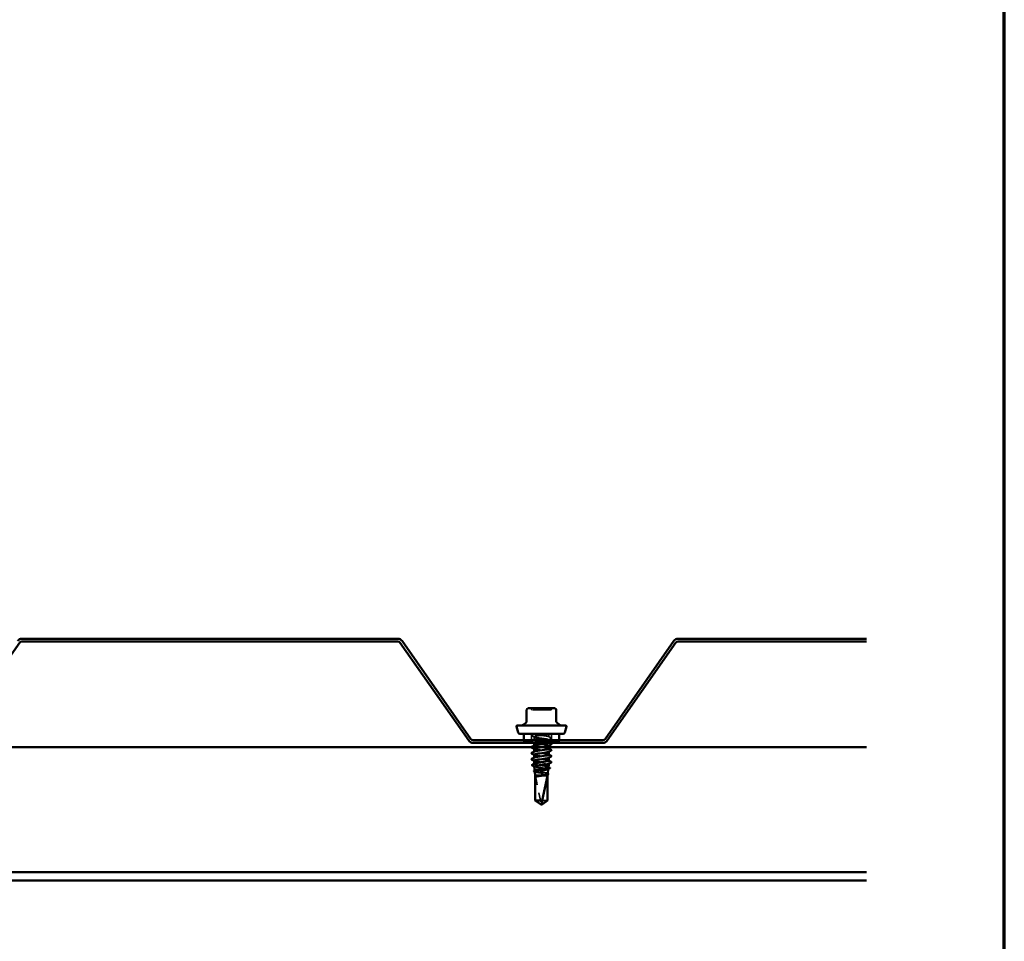
# Model space of a CAD drawing. Units: inches. Extents: x 1.5 to 83.5, y 1.5 to 53.5.
# Drawn here: x 71.7 to 83.5, y 12.6 to 23.6 of the extents above; entities that cross this region are included whole.
import ezdxf

# ---------------------------------------------------------------- set-up
doc = ezdxf.new("R2010")
doc.units = ezdxf.units.IN
doc.header["$LTSCALE"] = 5
doc.header["$MEASUREMENT"] = 0
doc.linetypes.add('DASHED', pattern=[0.2067, 0.1654, -0.0413])
doc.layers.get('0').update_dxf_attribs({"lineweight": 13})
for name, color, linetype, lineweight in [('Border (ANSI)', 7, 'Continuous', 70), ('Hidden (ANSI)', 7, 'DASHED', 35), ('Sketch Geometry (ANSI)', 7, 'Continuous', 25), ('Visible (ANSI)', 7, 'Continuous', 50)]:
    doc.layers.add(name, color=color, linetype=linetype, lineweight=lineweight)

# ---------------------------------------------------------------- blocks, each defined once
blk = doc.blocks.new('Borders ATAS A Border')
at = {"layer": 'Border (ANSI)'}
blk.add_line((16.7, 0.3), (16.7, 10.7), dxfattribs=at)

msp = doc.modelspace()

# ---------------------------------------------------------------- linework, layer by layer
at = {"layer": 'Hidden (ANSI)', "ltscale": 0.037994}
for p, q in [((77.82526, 15.04215), (77.82526, 14.94215)), ((78.06626, 15.04215), (78.06626, 14.94215))]:
    msp.add_line(p, q, dxfattribs=at)
at = {"layer": 'Hidden (ANSI)', "ltscale": 0.0001721}
msp.add_line((77.85826, 15.04215), (77.85826, 15.04143), dxfattribs=at)
at = {"layer": 'Hidden (ANSI)', "ltscale": 0.013777}
for p, q in [((77.85826, 15.00643), (77.85826, 14.97001)), ((78.03326, 15.04215), (78.03326, 15.00572)), ((78.03326, 14.97072), (78.03326, 14.93429))]:
    msp.add_line(p, q, dxfattribs=at)
at = {"layer": 'Hidden (ANSI)', "ltscale": 0.004738}
for p, q in [((77.73326, 14.96485), (77.73326, 14.95215)), ((78.15826, 14.96485), (78.15826, 14.95215))]:
    msp.add_line(p, q, dxfattribs=at)
at = {"layer": 'Hidden (ANSI)', "ltscale": 0.242243}
msp.add_line((78.14826, 14.94215), (77.74326, 14.94215), dxfattribs=at)
at = {"layer": 'Hidden (ANSI)', "ltscale": 0.000721288}
msp.add_line((77.85826, 14.93501), (77.85826, 14.93285), dxfattribs=at)
at = {"layer": 'Hidden (ANSI)', "ltscale": 0.000428117}
for p, q in [((77.85826, 14.89996), (77.85826, 14.89858)), ((78.03326, 14.89929), (78.03326, 14.8979)), ((77.85826, 14.82853), (77.85826, 14.82715)), ((78.03326, 14.82786), (78.03326, 14.82648)), ((77.85826, 14.75711), (77.85826, 14.75572)), ((78.03326, 14.75643), (78.03326, 14.75505)), ((78.03326, 14.68501), (78.03326, 14.68362))]:
    msp.add_line(p, q, dxfattribs=at)
at = {"layer": 'Hidden (ANSI)', "ltscale": 0.000592221}
msp.add_line((77.85826, 14.68291), (77.85826, 14.6811), dxfattribs=at)
at = {"layer": 'Hidden (ANSI)', "ltscale": 0.01483}
msp.add_line((77.90359, 14.66715), (77.94095, 14.66715), dxfattribs=at)
at = {"layer": 'Hidden (ANSI)', "ltscale": 0.000611747}
msp.add_line((77.86548, 14.60277), (77.86527, 14.60463), dxfattribs=at)
at = {"layer": 'Hidden (ANSI)', "ltscale": 0.112438}
msp.add_line((77.87244, 14.53715), (77.87244, 14.24172), dxfattribs=at)
at = {"layer": 'Hidden (ANSI)', "ltscale": 0.130934}
msp.add_line((77.87244, 14.53715), (77.94462, 14.20083), dxfattribs=at)
at = {"layer": 'Hidden (ANSI)', "ltscale": 0.015043}
msp.add_line((77.93126, 14.54215), (77.97042, 14.54215), dxfattribs=at)
at = {"layer": 'Hidden (ANSI)', "ltscale": 0.000378258}
msp.add_line((78.02054, 14.55352), (78.02068, 14.55477), dxfattribs=at)
at = {"layer": 'Hidden (ANSI)', "ltscale": 0.000337734}
msp.add_line((78.02778, 14.61817), (78.02791, 14.61931), dxfattribs=at)
at = {"layer": 'Hidden (ANSI)', "ltscale": 0.038185}
msp.add_line((77.95568, 14.24172), (78.01909, 14.24172), dxfattribs=at)
at = {"layer": 'Hidden (ANSI)', "ltscale": 0.007513}
for centre, start, end in [((77.80816, 15.33015), 26.3878, 90), ((77.84041, 15.34615), 206.3878, 270), ((78.05112, 15.34615), 270, 333.6122), ((78.08337, 15.33015), 90, 153.6122)]:
    msp.add_arc(centre, 0.018, start, end, dxfattribs=at)
at = {"layer": 'Hidden (ANSI)', "ltscale": 0.005884}
for centre, start, end in [((77.74326, 14.95215), 180, 270), ((78.14826, 14.95215), 270, 0)]:
    msp.add_arc(centre, 0.01, start, end, dxfattribs=at)
at = {"layer": 'Hidden (ANSI)', "ltscale": 0.003403}
msp.add_arc((77.94951, 14.20188), 0.005, 192.114615, 297.480434, dxfattribs=at)
at = {"layer": 'Hidden (ANSI)', "ltscale": 0.062978}
msp.add_open_spline([(77.94585, 15.32815), (77.93102, 15.32815), (77.91601, 15.32815), (77.88592, 15.32815), (77.8712, 15.32815), (77.85064, 15.32815), (77.84415, 15.32815), (77.84081, 15.32815), (77.84041, 15.32815), (77.84041, 15.32815)], degree=3, knots=[-0.835643919, -0.835643919, -0.835643919, -0.835643919, -0.722878502, -0.722878502, -0.584353665, -0.584353665, -0.458066758, -0.458066758, -0.417715635, -0.417715635, -0.417715635, -0.417715635], dxfattribs=at)
at = {"layer": 'Hidden (ANSI)', "ltscale": 0.062932}
msp.add_open_spline([(78.05109, 15.32815), (78.0511, 15.32815), (78.05018, 15.32815), (78.04409, 15.32815), (78.03523, 15.32815), (78.01148, 15.32815), (77.99707, 15.32815), (77.97009, 15.32815), (77.95789, 15.32815), (77.94585, 15.32815)], degree=3, knots=[0.418152932, 0.418152932, 0.418152932, 0.418152932, 0.479983257, 0.479983257, 0.61751594, 0.61751594, 0.744142609, 0.744142609, 0.835643919, 0.835643919, 0.835643919, 0.835643919], dxfattribs=at)
at = {"layer": 'Hidden (ANSI)', "ltscale": 0.016584}
for points in [[(77.82826, 15.02099), (77.82686, 15.02173), (77.82582, 15.02257), (77.82571, 15.02518), (77.8268, 15.02611), (77.82826, 15.02688)], [(77.82826, 14.94956), (77.82686, 14.9503), (77.82582, 14.95114), (77.82571, 14.95375), (77.8268, 14.95468), (77.82826, 14.95545)], [(78.06327, 14.99117), (78.06467, 14.99043), (78.06571, 14.98959), (78.06582, 14.98697), (78.06473, 14.98605), (78.06327, 14.98527)]]:
    msp.add_open_spline(points, degree=3, knots=[0, 0, 0, 0, 0.054259337, 0.054259337, 0.111032821, 0.111032821, 0.111032821, 0.111032821], dxfattribs=at)
at = {"layer": 'Hidden (ANSI)', "ltscale": 0.012301}
msp.add_open_spline([(77.82826, 15.02688), (77.83785, 15.03195), (77.84744, 15.03703), (77.85701, 15.04215)], degree=3, dxfattribs=at)
at = {"layer": 'Hidden (ANSI)', "ltscale": 0.013973}
for points in [[(77.86088, 15.00365), (77.85002, 15.00946), (77.83914, 15.01524), (77.82826, 15.02099)], [(78.03065, 15.0085), (78.04151, 15.00269), (78.05239, 14.99692), (78.06327, 14.99117)], [(77.82826, 14.95545), (77.83914, 14.9612), (77.85002, 14.96698), (77.86088, 14.97279)], [(77.86088, 14.93222), (77.85002, 14.93804), (77.83914, 14.94381), (77.82826, 14.94956)], [(78.06327, 14.98527), (78.05239, 14.97952), (78.04151, 14.97375), (78.03065, 14.96794)]]:
    msp.add_open_spline(points, degree=3, dxfattribs=at)
at = {"layer": 'Hidden (ANSI)', "ltscale": 0.322383}
msp.add_open_spline([(78.0322, 14.93285), (78.03455, 14.93536), (78.03086, 14.93788), (78.02098, 14.94039), (78.00389, 14.94473), (77.96919, 14.94908), (77.93595, 14.95343), (77.90272, 14.95777), (77.87273, 14.96212), (77.86248, 14.96646), (77.85222, 14.97081), (77.86225, 14.97515), (77.88705, 14.9795), (77.91185, 14.98385), (77.95008, 14.98819), (77.98074, 14.99254), (78.0114, 14.99688), (78.03283, 15.00123), (78.03326, 15.00557), (78.03369, 15.00992), (78.01309, 15.01427), (77.98278, 15.01861), (77.95247, 15.02296), (77.91409, 15.0273), (77.88873, 15.03165), (77.8683, 15.03515), (77.85675, 15.03865), (77.85844, 15.04215)], degree=3, knots=[-12.69318645, -12.69318645, -12.69318645, -12.69318645, -12.03002207, -12.03002207, -12.03002207, -10.88321421, -10.88321421, -10.88321421, -9.73640635, -9.73640635, -9.73640635, -8.58959848, -8.58959848, -8.58959848, -7.44279062, -7.44279062, -7.44279062, -6.29598276, -6.29598276, -6.29598276, -5.1491749, -5.1491749, -5.1491749, -4.00236703, -4.00236703, -4.00236703, -3.0787608, -3.0787608, -3.0787608, -3.0787608], dxfattribs=at)
at = {"layer": 'Hidden (ANSI)', "ltscale": 0.429551}
msp.add_open_spline([(78.03326, 15.04215), (78.03326, 15.0378), (78.01225, 15.03346), (77.98176, 15.02911), (77.95128, 15.02477), (77.91297, 15.02042), (77.88788, 15.01607), (77.8628, 15.01173), (77.8523, 15.00738), (77.86214, 15.00304), (77.87199, 14.99869), (77.90166, 14.99435), (77.93484, 14.99), (77.96803, 14.98565), (78.00294, 14.98131), (78.0204, 14.97696), (78.03786, 14.97262), (78.03692, 14.96827), (78.0181, 14.96393), (77.99928, 14.95958), (77.96359, 14.95523), (77.93064, 14.95089), (77.8977, 14.94654), (77.86928, 14.9422), (77.86099, 14.93785), (77.85271, 14.93351), (77.86501, 14.92916), (77.89113, 14.92481), (77.91726, 14.92047), (77.9558, 14.91612), (77.98559, 14.91178), (78.01537, 14.90743), (78.03478, 14.90309), (78.03316, 14.89874), (78.03288, 14.898), (78.03199, 14.89725), (78.03055, 14.89651)], degree=3, knots=[0, 0, 0, 0, 1.14680786, 1.14680786, 1.14680786, 2.29361573, 2.29361573, 2.29361573, 3.44042359, 3.44042359, 3.44042359, 4.58723145, 4.58723145, 4.58723145, 5.73403931, 5.73403931, 5.73403931, 6.88084718, 6.88084718, 6.88084718, 8.02765504, 8.02765504, 8.02765504, 9.1744629, 9.1744629, 9.1744629, 10.32127076, 10.32127076, 10.32127076, 11.46807863, 11.46807863, 11.46807863, 12.61488649, 12.61488649, 12.61488649, 12.81130962, 12.81130962, 12.81130962, 12.81130962], dxfattribs=at)
at = {"layer": 'Hidden (ANSI)', "ltscale": 0.002149}
msp.add_open_spline([(78.03586, 15.04215), (78.03412, 15.04122), (78.03239, 15.04029), (78.03065, 15.03936)], degree=3, dxfattribs=at)
at = {"layer": 'Hidden (ANSI)', "ltscale": 0.113472}
for points, knots in [([(78.03325, 14.86286), (78.03309, 14.86698), (78.01459, 14.87109), (77.98658, 14.8752), (77.957, 14.87955), (77.91841, 14.88389), (77.89201, 14.88824), (77.86562, 14.89259), (77.85285, 14.89693), (77.86072, 14.90128), (77.86077, 14.90131), (77.86082, 14.90133), (77.86088, 14.90136)], [-18.84955592, -18.84955592, -18.84955592, -18.84955592, -17.76406138, -17.76406138, -17.76406138, -16.61725352, -16.61725352, -16.61725352, -15.47044566, -15.47044566, -15.47044566, -15.46302427, -15.46302427, -15.46302427, -15.46302427]), ([(78.0329, 14.79143), (78.03296, 14.79328), (78.02973, 14.79513), (78.02306, 14.79698), (78.00738, 14.80133), (77.97356, 14.80567), (77.94018, 14.81002), (77.9068, 14.81436), (77.87567, 14.81871), (77.86388, 14.82305), (77.85766, 14.82535), (77.857, 14.82764), (77.86125, 14.82993)], [-25.13274123, -25.13274123, -25.13274123, -25.13274123, -24.64490856, -24.64490856, -24.64490856, -23.4981007, -23.4981007, -23.4981007, -22.35129283, -22.35129283, -22.35129283, -21.74620957, -21.74620957, -21.74620957, -21.74620957])]:
    msp.add_open_spline(points, degree=3, knots=knots, dxfattribs=at)
at = {"layer": 'Hidden (ANSI)', "ltscale": 0.003315}
msp.add_open_spline([(78.03065, 14.93708), (78.03329, 14.93566), (78.03592, 14.93426), (78.03856, 14.93285)], degree=3, dxfattribs=at)
at = {"layer": 'Hidden (ANSI)', "ltscale": 0.001029}
for points in [[(77.86088, 14.86079), (77.86001, 14.86126), (77.85914, 14.86172), (77.85826, 14.86219)], [(77.86088, 14.78936), (77.86001, 14.78983), (77.85914, 14.7903), (77.85826, 14.79076)], [(78.03065, 14.86565), (78.03152, 14.86518), (78.03239, 14.86471), (78.03326, 14.86425)], [(78.03065, 14.79422), (78.03152, 14.79375), (78.03239, 14.79329), (78.03326, 14.79282)], [(77.86088, 14.71794), (77.86001, 14.7184), (77.85914, 14.71887), (77.85826, 14.71933)], [(78.03065, 14.72279), (78.03152, 14.72232), (78.03239, 14.72186), (78.03326, 14.72139)]]:
    msp.add_open_spline(points, degree=3, dxfattribs=at)
at = {"layer": 'Hidden (ANSI)', "ltscale": 0.113477}
msp.add_open_spline([(77.85839, 14.79215), (77.85869, 14.78857), (77.87217, 14.78499), (77.89451, 14.78141), (77.92162, 14.77706), (77.96031, 14.77271), (77.98932, 14.76837), (78.01833, 14.76402), (78.03609, 14.75968), (78.03285, 14.75533), (78.03244, 14.75477), (78.03167, 14.75421), (78.03059, 14.75365)], degree=3, knots=[21.99114858, 21.99114858, 21.99114858, 21.99114858, 22.93615725, 22.93615725, 22.93615725, 24.08296511, 24.08296511, 24.08296511, 25.22977298, 25.22977298, 25.22977298, 25.37768023, 25.37768023, 25.37768023, 25.37768023], dxfattribs=at)
at = {"layer": 'Hidden (ANSI)', "ltscale": 0.113474}
msp.add_open_spline([(77.85854, 14.86358), (77.85843, 14.86226), (77.86004, 14.86094), (77.86349, 14.85963), (77.87488, 14.85528), (77.90572, 14.85094), (77.93907, 14.84659), (77.97242, 14.84225), (78.00647, 14.8379), (78.02253, 14.83355), (78.03296, 14.83073), (78.03543, 14.8279), (78.03034, 14.82508)], degree=3, knots=[15.70796327, 15.70796327, 15.70796327, 15.70796327, 16.05531008, 16.05531008, 16.05531008, 17.20211794, 17.20211794, 17.20211794, 18.3489258, 18.3489258, 18.3489258, 19.09449492, 19.09449492, 19.09449492, 19.09449492], dxfattribs=at)
at = {"layer": 'Hidden (ANSI)', "ltscale": 0.113475}
msp.add_open_spline([(78.03322, 14.72001), (78.03298, 14.72394), (78.01632, 14.72786), (77.99029, 14.73179), (77.96149, 14.73614), (77.92278, 14.74049), (77.89542, 14.74483), (77.86807, 14.74918), (77.85354, 14.75352), (77.85982, 14.75787), (77.86013, 14.75808), (77.86048, 14.75829), (77.86089, 14.7585)], degree=3, knots=[-31.41592654, -31.41592654, -31.41592654, -31.41592654, -30.37894787, -30.37894787, -30.37894787, -29.23214001, -29.23214001, -29.23214001, -28.08533215, -28.08533215, -28.08533215, -28.02939488, -28.02939488, -28.02939488, -28.02939488], dxfattribs=at)
at = {"layer": 'Hidden (ANSI)', "ltscale": 0.045315}
msp.add_open_spline([(77.90359, 14.66715), (77.8935, 14.66887), (77.8846, 14.67057), (77.87021, 14.67401), (77.86487, 14.67571), (77.85849, 14.67915), (77.85752, 14.68086), (77.85938, 14.6833), (77.86033, 14.68403), (77.86166, 14.68475)], degree=3, knots=[0, 0, 0, 0, 0.088761848, 0.088761848, 0.177523696, 0.177523696, 0.266285544, 0.266285544, 0.303775686, 0.303775686, 0.303775686, 0.303775686], dxfattribs=at)
at = {"layer": 'Hidden (ANSI)', "ltscale": 0.113473}
msp.add_open_spline([(77.85858, 14.72072), (77.85848, 14.71922), (77.86058, 14.71772), (77.86503, 14.71622), (77.87793, 14.71187), (77.90987, 14.70753), (77.9433, 14.70318), (77.97674, 14.69884), (78.00986, 14.69449), (78.02447, 14.69015), (78.03336, 14.6875), (78.03511, 14.68486), (78.03031, 14.68222)], degree=3, knots=[28.27433388, 28.27433388, 28.27433388, 28.27433388, 28.67019656, 28.67019656, 28.67019656, 29.81700443, 29.81700443, 29.81700443, 30.96381229, 30.96381229, 30.96381229, 31.66086554, 31.66086554, 31.66086554, 31.66086554], dxfattribs=at)
at = {"layer": 'Hidden (ANSI)', "ltscale": 0.108163}
msp.add_open_spline([(77.86001, 14.65158), (77.86003, 14.6514), (77.86009, 14.65122), (77.86093, 14.6497), (77.86385, 14.64836), (77.87374, 14.64567), (77.88059, 14.64433), (77.8973, 14.64164), (77.90699, 14.64031), (77.92794, 14.63761), (77.93898, 14.63628), (77.96095, 14.63358), (77.97165, 14.63225), (77.99131, 14.62955), (78.00007, 14.62822), (78.01446, 14.62552), (78.01996, 14.62419), (78.02698, 14.62149), (78.02843, 14.62016), (78.02745, 14.61821), (78.02673, 14.61761), (78.02561, 14.61701)], degree=3, knots=[0.337061372, 0.337061372, 0.337061372, 0.337061372, 0.348591449, 0.348591449, 0.434659693, 0.434659693, 0.520296066, 0.520296066, 0.605500556, 0.605500556, 0.690273152, 0.690273152, 0.774613843, 0.774613843, 0.858522619, 0.858522619, 0.94199947, 0.94199947, 1.025044387, 1.025044387, 1.061872154, 1.061872154, 1.061872154, 1.061872154], dxfattribs=at)
at = {"layer": 'Hidden (ANSI)', "ltscale": 0.068594}
msp.add_open_spline([(78.0304, 14.64155), (78.0305, 14.64247), (78.0299, 14.64338), (78.02632, 14.64592), (78.02188, 14.64753), (78.00918, 14.65078), (78.00104, 14.65239), (77.98208, 14.65564), (77.97143, 14.65724), (77.9507, 14.66025), (77.9409, 14.66162), (77.9216, 14.66439), (77.91224, 14.66577), (77.90359, 14.66715)], degree=3, knots=[1.639856603, 1.639856603, 1.639856603, 1.639856603, 1.688275416, 1.688275416, 1.774335105, 1.774335105, 1.860909977, 1.860909977, 1.948000039, 1.948000039, 2.022676401, 2.022676401, 2.097737831, 2.097737831, 2.097737831, 2.097737831], dxfattribs=at)
at = {"layer": 'Hidden (ANSI)', "ltscale": 0.000797443}
msp.add_open_spline([(77.86221, 14.64938), (77.86152, 14.64975), (77.86082, 14.65011), (77.86013, 14.65048)], degree=3, dxfattribs=at)
at = {"layer": 'Hidden (ANSI)', "ltscale": 0.10393}
msp.add_open_spline([(78.02171, 14.56399), (78.02181, 14.56483), (78.02137, 14.56566), (78.01856, 14.56814), (78.01475, 14.56975), (78.00366, 14.573), (77.99646, 14.57461), (77.97959, 14.57787), (77.97008, 14.57948), (77.94996, 14.58274), (77.93956, 14.58435), (77.91927, 14.5876), (77.90958, 14.58921), (77.89225, 14.59246), (77.88478, 14.59408), (77.87312, 14.59733), (77.86905, 14.59894), (77.86494, 14.60219), (77.86495, 14.6038), (77.86749, 14.60578), (77.86805, 14.60614), (77.86871, 14.6065)], degree=3, knots=[0.341442614, 0.341442614, 0.341442614, 0.341442614, 0.381373279, 0.381373279, 0.459192271, 0.459192271, 0.537526126, 0.537526126, 0.616374875, 0.616374875, 0.695738548, 0.695738548, 0.775617175, 0.775617175, 0.856010781, 0.856010781, 0.936919391, 0.936919391, 1.018343028, 1.018343028, 1.036386913, 1.036386913, 1.036386913, 1.036386913], dxfattribs=at)
at = {"layer": 'Hidden (ANSI)', "ltscale": 0.099573}
msp.add_open_spline([(77.86724, 14.58704), (77.86726, 14.58688), (77.8673, 14.58672), (77.86801, 14.58521), (77.87066, 14.58387), (77.87966, 14.58118), (77.8859, 14.57984), (77.90117, 14.57714), (77.91004, 14.57581), (77.9292, 14.57311), (77.9393, 14.57177), (77.95941, 14.56907), (77.96921, 14.56774), (77.9872, 14.56504), (77.99522, 14.5637), (78.00839, 14.561), (78.01342, 14.55967), (78.01983, 14.55697), (78.02116, 14.55563), (78.02023, 14.5536), (78.01944, 14.55293), (78.01818, 14.55226)], degree=3, knots=[1.664335015, 1.664335015, 1.664335015, 1.664335015, 1.673853051, 1.673853051, 1.753010194, 1.753010194, 1.831735331, 1.831735331, 1.910028457, 1.910028457, 1.987889569, 1.987889569, 2.065318664, 2.065318664, 2.142315739, 2.142315739, 2.218880793, 2.218880793, 2.295013823, 2.295013823, 2.33292077, 2.33292077, 2.33292077, 2.33292077], dxfattribs=at)
at = {"layer": 'Hidden (ANSI)', "ltscale": 0.000875331}
msp.add_open_spline([(77.86963, 14.58464), (77.86888, 14.58504), (77.86812, 14.58544), (77.86737, 14.58585)], degree=3, dxfattribs=at)
at = {"layer": 'Hidden (ANSI)', "ltscale": 0.001465}
msp.add_open_spline([(78.01832, 14.56791), (78.01953, 14.56726), (78.02073, 14.5666), (78.02193, 14.56595)], degree=3, dxfattribs=at)
at = {"layer": 'Hidden (ANSI)', "ltscale": 0.001324}
msp.add_open_spline([(78.02731, 14.6451), (78.0284, 14.6445), (78.0295, 14.64391), (78.0306, 14.64332)], degree=3, dxfattribs=at)
at = {"layer": 'Hidden (ANSI)', "ltscale": 0.03059}
msp.add_rational_spline([(77.87244, 14.24172), (77.91068, 14.21599), (77.93278, 14.20142), (77.93854, 14.19805), (77.93971, 14.19745)], [1, 1.94592589218, 4.18692091141, 5.70642755821, 6.1074037795], degree=2, knots=[0, 0, 0, 0.030400402, 0.083560663, 0.109110476, 0.109110476, 0.109110476], dxfattribs=at)
at = {"layer": 'Sketch Geometry (ANSI)', "color": 96, "lineweight": 50, "true_color": 0x008000}
for p, q in [((3.03606, 14.88285), (81.84704, 14.88285)), ((81.84704, 13.38285), (3.03606, 13.38285)), ((81.84704, 13.28285), (3.03606, 13.28285))]:
    msp.add_line(p, q, dxfattribs=at)
at = {"layer": 'Sketch Geometry (ANSI)'}
msp.add_line((3.03606, 13.38285), (81.84704, 13.38285), dxfattribs=at)
at = {"layer": 'Visible (ANSI)', "color": 8, "true_color": 0x808080}
for p, q in [((70.86066, 14.96014), (71.68485, 16.1372)), ((76.22204, 16.18285), (71.71106, 16.18285)), ((71.71106, 16.15085), (76.22204, 16.15085)), ((76.24825, 16.1372), (77.07244, 14.96014)), ((77.09865, 14.9785), (76.27446, 16.15556)), ((79.53363, 16.15556), (78.70945, 14.9785)), ((78.73566, 14.96014), (79.55985, 16.1372)), ((81.84704, 16.18285), (79.58606, 16.18285)), ((79.58606, 16.15085), (81.84704, 16.15085)), ((78.68323, 14.96485), (77.12487, 14.96485)), ((77.12487, 14.93285), (78.68323, 14.93285))]:
    msp.add_line(p, q, dxfattribs=at)
at = {"layer": 'Visible (ANSI)'}
for p, q in [((77.76842, 15.33015), (77.76842, 15.19053)), ((77.86609, 15.34815), (77.78642, 15.34815)), ((78.02544, 15.34815), (77.86609, 15.34815)), ((78.10511, 15.34815), (78.02544, 15.34815)), ((78.12311, 15.33015), (78.12311, 15.19053)), ((77.66556, 15.05697), (77.64611, 15.12956)), ((77.65576, 15.14215), (78.23576, 15.14215)), ((77.76199, 15.17674), (77.73471, 15.15385)), ((78.12954, 15.17674), (78.15682, 15.15385)), ((78.22597, 15.05697), (78.24542, 15.12956)), ((77.68487, 15.04215), (78.20666, 15.04215)), ((77.73326, 15.04215), (77.73326, 14.96485)), ((78.15826, 15.04215), (78.15826, 14.96485)), ((77.85826, 14.93285), (77.85826, 14.89996)), ((78.03326, 14.8979), (78.03326, 14.86286)), ((77.85826, 14.86358), (77.85826, 14.82853)), ((77.85826, 14.79215), (77.85826, 14.75711)), ((78.03326, 14.82648), (78.03326, 14.79143)), ((77.85826, 14.72072), (77.85826, 14.68291)), ((77.86527, 14.60463), (77.86001, 14.65158)), ((77.94095, 14.66715), (78.03326, 14.66715)), ((78.0304, 14.64155), (78.03326, 14.66715)), ((78.03326, 14.75505), (78.03326, 14.72001)), ((78.03326, 14.68362), (78.03326, 14.66715)), ((77.87226, 14.54215), (77.86724, 14.58704)), ((77.87226, 14.54215), (77.93126, 14.54215)), ((77.87226, 14.54215), (77.87226, 14.24172)), ((78.01909, 14.53715), (77.95568, 14.24172)), ((77.97042, 14.54215), (78.01926, 14.54215)), ((78.01909, 14.53715), (78.01909, 14.24172)), ((78.01926, 14.54215), (78.02054, 14.55352)), ((78.01926, 14.54215), (78.01926, 14.24172)), ((78.02171, 14.56399), (78.02778, 14.61817)), ((77.87226, 14.24172), (77.95568, 14.24172)), ((77.94576, 14.19215), (77.87226, 14.24172)), ((77.94576, 14.19215), (78.01926, 14.24172)), ((78.01909, 14.24172), (78.01926, 14.24172))]:
    msp.add_line(p, q, dxfattribs=at)
at = {"layer": 'Visible (ANSI)', "color": 8, "true_color": 0x808080}
for centre, radius, start, end in [((71.71106, 16.11885), 0.064, 90, 145), ((71.71106, 16.11885), 0.032, 90, 145), ((76.22204, 16.11885), 0.064, 35, 90), ((76.22204, 16.11885), 0.032, 35, 90), ((79.58606, 16.11885), 0.064, 90, 145), ((79.58606, 16.11885), 0.032, 90, 145), ((77.12487, 14.99685), 0.064, 215, 270), ((77.12487, 14.99685), 0.032, 215, 270), ((78.68323, 14.99685), 0.032, 270, 325), ((78.68323, 14.99685), 0.064, 270, 325)]:
    msp.add_arc(centre, radius, start, end, dxfattribs=at)
at = {"layer": 'Visible (ANSI)'}
for centre, radius, start, end in [((77.78642, 15.33015), 0.018, 90, 180), ((78.10511, 15.33015), 0.018, 0, 90), ((77.65576, 15.13215), 0.01, 90, 195), ((77.70257, 15.19215), 0.05, 270, 310), ((77.75042, 15.19053), 0.018, 310, 0), ((78.14111, 15.19053), 0.018, 180, 230), ((78.18896, 15.19215), 0.05, 230, 270), ((78.23576, 15.13215), 0.01, 345, 90), ((77.68487, 15.06215), 0.02, 195, 270), ((78.20666, 15.06215), 0.02, 270, 345)]:
    msp.add_arc(centre, radius, start, end, dxfattribs=at)
msp.add_ellipse((77.98254, 14.68822), major_axis=(0, -0.001), ratio=0.30901699, start_param=0.47934392, end_param=2.66224874, dxfattribs=at)
for points in [[(77.82826, 14.88402), (77.83914, 14.88978), (77.85002, 14.89555), (77.86088, 14.90136)], [(78.06327, 14.91385), (78.05239, 14.90809), (78.04151, 14.90232), (78.03065, 14.89651)], [(78.03856, 14.93285), (78.04679, 14.92846), (78.05503, 14.92409), (78.06327, 14.91974)], [(77.85826, 14.86219), (77.84828, 14.86753), (77.83827, 14.87284), (77.82826, 14.87813)], [(77.82826, 14.81259), (77.83914, 14.81835), (77.85002, 14.82412), (77.86088, 14.82993)], [(77.85826, 14.79076), (77.84828, 14.7961), (77.83827, 14.80141), (77.82826, 14.8067)], [(78.06327, 14.84242), (78.05239, 14.83666), (78.04151, 14.83089), (78.03065, 14.82508)], [(78.06327, 14.77099), (78.05239, 14.76524), (78.04151, 14.75946), (78.03065, 14.75365)], [(78.03326, 14.86425), (78.04325, 14.85891), (78.05326, 14.8536), (78.06327, 14.84831)], [(78.03326, 14.79282), (78.04325, 14.78748), (78.05326, 14.78217), (78.06327, 14.77688)], [(77.82826, 14.74117), (77.83914, 14.74692), (77.85002, 14.75269), (77.86088, 14.7585)], [(77.85826, 14.71933), (77.84828, 14.72468), (77.83827, 14.72998), (77.82826, 14.73527)], [(77.83441, 14.67014), (77.84351, 14.67499), (77.8526, 14.67985), (77.86166, 14.68475)], [(77.86013, 14.65048), (77.85159, 14.65502), (77.84304, 14.65954), (77.83449, 14.66404)], [(77.9728, 14.67072), (77.96253, 14.66953), (77.95173, 14.66834), (77.94095, 14.66715)], [(78.06327, 14.69956), (78.05239, 14.69381), (78.04151, 14.68804), (78.03065, 14.68222)], [(78.03326, 14.72139), (78.04325, 14.71605), (78.05326, 14.71074), (78.06327, 14.70545)], [(77.85527, 14.59923), (77.85976, 14.60164), (77.86424, 14.60406), (77.86871, 14.6065)], [(77.86737, 14.58585), (77.86338, 14.58797), (77.85939, 14.59009), (77.8554, 14.59221)], [(78.02559, 14.55622), (78.02312, 14.5549), (78.02065, 14.55358), (78.01818, 14.55226)], [(78.02193, 14.56595), (78.02321, 14.56525), (78.02449, 14.56455), (78.02577, 14.56386)], [(78.04661, 14.62815), (78.0396, 14.62445), (78.0326, 14.62074), (78.02561, 14.61701)], [(78.0306, 14.64332), (78.03596, 14.64042), (78.04133, 14.63754), (78.0467, 14.63466)]]:
    msp.add_open_spline(points, degree=3, dxfattribs=at)
for points, knots in [([(78.03055, 14.89651), (78.02356, 14.89291), (78.00364, 14.8893), (77.97785, 14.8857), (77.94673, 14.88136), (77.90875, 14.87701), (77.88477, 14.87267), (77.86805, 14.86964), (77.85877, 14.86661), (77.85854, 14.86358)], [12.81130962, 12.81130962, 12.81130962, 12.81130962, 13.76169435, 13.76169435, 13.76169435, 14.90850221, 14.90850221, 14.90850221, 15.70796327, 15.70796327, 15.70796327, 15.70796327]), ([(77.86088, 14.90136), (77.86896, 14.90568), (77.89689, 14.91), (77.92954, 14.91431), (77.96241, 14.91866), (77.99829, 14.92301), (78.01746, 14.92735), (78.02555, 14.92918), (78.03048, 14.93102), (78.0322, 14.93285)], [-15.46302427, -15.46302427, -15.46302427, -15.46302427, -14.3236378, -14.3236378, -14.3236378, -13.17682993, -13.17682993, -13.17682993, -12.69318645, -12.69318645, -12.69318645, -12.69318645]), ([(78.06327, 14.91974), (78.06467, 14.919), (78.06571, 14.91816), (78.06582, 14.91554), (78.06473, 14.91462), (78.06327, 14.91385)], [0, 0, 0, 0, 0.054259337, 0.054259337, 0.111032821, 0.111032821, 0.111032821, 0.111032821]), ([(77.82826, 14.87813), (77.82686, 14.87887), (77.82582, 14.87971), (77.82571, 14.88232), (77.8268, 14.88325), (77.82826, 14.88402)], [0, 0, 0, 0, 0.054259337, 0.054259337, 0.111032821, 0.111032821, 0.111032821, 0.111032821]), ([(77.82826, 14.8067), (77.82686, 14.80744), (77.82582, 14.80828), (77.82571, 14.8109), (77.8268, 14.81182), (77.82826, 14.81259)], [0, 0, 0, 0, 0.054259337, 0.054259337, 0.111032821, 0.111032821, 0.111032821, 0.111032821]), ([(78.03034, 14.82508), (78.0276, 14.82356), (78.02267, 14.82204), (78.01562, 14.82052), (77.99548, 14.81617), (77.95911, 14.81183), (77.92648, 14.80748), (77.89386, 14.80313), (77.86674, 14.79879), (77.86004, 14.79444), (77.85886, 14.79368), (77.85832, 14.79291), (77.85839, 14.79215)], [19.09449492, 19.09449492, 19.09449492, 19.09449492, 19.49573366, 19.49573366, 19.49573366, 20.64254153, 20.64254153, 20.64254153, 21.78934939, 21.78934939, 21.78934939, 21.99114858, 21.99114858, 21.99114858, 21.99114858]), ([(77.86089, 14.7585), (77.86873, 14.76264), (77.89445, 14.76677), (77.92539, 14.77091), (77.95792, 14.77525), (77.99446, 14.7796), (78.01494, 14.78394), (78.02671, 14.78644), (78.03281, 14.78894), (78.0329, 14.79143)], [-28.02939488, -28.02939488, -28.02939488, -28.02939488, -26.93852428, -26.93852428, -26.93852428, -25.79171642, -25.79171642, -25.79171642, -25.13274123, -25.13274123, -25.13274123, -25.13274123]), ([(77.86125, 14.82993), (77.86505, 14.83199), (77.87278, 14.83404), (77.88397, 14.83609), (77.90765, 14.84044), (77.94554, 14.84478), (77.97681, 14.84913), (78.00808, 14.85347), (78.03105, 14.85782), (78.0331, 14.86217), (78.03321, 14.8624), (78.03326, 14.86263), (78.03325, 14.86286)], [-21.74620957, -21.74620957, -21.74620957, -21.74620957, -21.20448497, -21.20448497, -21.20448497, -20.05767711, -20.05767711, -20.05767711, -18.91086925, -18.91086925, -18.91086925, -18.84955592, -18.84955592, -18.84955592, -18.84955592]), ([(78.06327, 14.84831), (78.06467, 14.84757), (78.06571, 14.84673), (78.06582, 14.84412), (78.06473, 14.84319), (78.06327, 14.84242)], [0, 0, 0, 0, 0.054259337, 0.054259337, 0.111032821, 0.111032821, 0.111032821, 0.111032821]), ([(78.06327, 14.77688), (78.06467, 14.77614), (78.06571, 14.7753), (78.06582, 14.77269), (78.06473, 14.77176), (78.06327, 14.77099)], [0, 0, 0, 0, 0.054259337, 0.054259337, 0.111032821, 0.111032821, 0.111032821, 0.111032821]), ([(77.82826, 14.73527), (77.82686, 14.73601), (77.82582, 14.73685), (77.82571, 14.73947), (77.8268, 14.74039), (77.82826, 14.74117)], [0, 0, 0, 0, 0.054259337, 0.054259337, 0.111032821, 0.111032821, 0.111032821, 0.111032821]), ([(77.83449, 14.66404), (77.83302, 14.66482), (77.83195, 14.66568), (77.83178, 14.66836), (77.8329, 14.66934), (77.83441, 14.67014)], [0, 0, 0, 0, 0.054060212, 0.054060212, 0.110855915, 0.110855915, 0.110855915, 0.110855915]), ([(78.03059, 14.75365), (78.02328, 14.74986), (78.00146, 14.74608), (77.97387, 14.74229), (77.94219, 14.73795), (77.90462, 14.7336), (77.8818, 14.72926), (77.86685, 14.72641), (77.85876, 14.72357), (77.85858, 14.72072)], [25.37768023, 25.37768023, 25.37768023, 25.37768023, 26.37658084, 26.37658084, 26.37658084, 27.5233887, 27.5233887, 27.5233887, 28.27433388, 28.27433388, 28.27433388, 28.27433388]), ([(77.94095, 14.66715), (77.92954, 14.66581), (77.91838, 14.66447), (77.89793, 14.66178), (77.88882, 14.66044), (77.87388, 14.65775), (77.86817, 14.65642), (77.86141, 14.6539), (77.85988, 14.65275), (77.86001, 14.65158)], [0, 0, 0, 0, 0.087795608, 0.087795608, 0.175159394, 0.175159394, 0.262091345, 0.262091345, 0.337061372, 0.337061372, 0.337061372, 0.337061372]), ([(77.86166, 14.68475), (77.86349, 14.68574), (77.86604, 14.68673), (77.87487, 14.68944), (77.8824, 14.69114), (77.90046, 14.69458), (77.91081, 14.69629), (77.9302, 14.6993), (77.9388, 14.70058), (77.95605, 14.70315), (77.9646, 14.70443), (77.9728, 14.70572)], [0.303775686, 0.303775686, 0.303775686, 0.303775686, 0.355047392, 0.355047392, 0.443809241, 0.443809241, 0.532571089, 0.532571089, 0.59902856, 0.59902856, 0.66548603, 0.66548603, 0.66548603, 0.66548603]), ([(77.9728, 14.70572), (78.00462, 14.71007), (78.02907, 14.71441), (78.03274, 14.71876), (78.03309, 14.71917), (78.03325, 14.71959), (78.03322, 14.72001)], [-32.6725636, -32.6725636, -32.6725636, -32.6725636, -31.52575573, -31.52575573, -31.52575573, -31.41592654, -31.41592654, -31.41592654, -31.41592654]), ([(78.03031, 14.68222), (78.02721, 14.68052), (78.02138, 14.67881), (78.01299, 14.67711), (78.00249, 14.67498), (77.98839, 14.67285), (77.9728, 14.67072)], [31.66086554, 31.66086554, 31.66086554, 31.66086554, 32.11062015, 32.11062015, 32.11062015, 32.6725636, 32.6725636, 32.6725636, 32.6725636]), ([(78.06327, 14.70545), (78.06467, 14.70471), (78.06571, 14.70387), (78.06582, 14.70126), (78.06473, 14.70033), (78.06327, 14.69956)], [0, 0, 0, 0, 0.054259337, 0.054259337, 0.111032821, 0.111032821, 0.111032821, 0.111032821]), ([(77.8554, 14.59221), (77.85404, 14.59293), (77.85306, 14.59367), (77.85181, 14.59632), (77.85312, 14.59807), (77.85527, 14.59923)], [0, 0, 0, 0, 0.04207236, 0.04207236, 0.110413796, 0.110413796, 0.110413796, 0.110413796]), ([(78.02561, 14.61701), (78.02422, 14.61627), (78.0222, 14.61553), (78.01488, 14.61343), (78.00835, 14.6121), (77.99237, 14.6094), (77.9831, 14.60807), (77.96305, 14.60537), (77.95248, 14.60404), (77.93145, 14.60134), (77.92119, 14.6), (77.90236, 14.59731), (77.89396, 14.59597), (77.88016, 14.59328), (77.87488, 14.59194), (77.86855, 14.5894), (77.8671, 14.58823), (77.86724, 14.58704)], [1.061872154, 1.061872154, 1.061872154, 1.061872154, 1.107657359, 1.107657359, 1.189838378, 1.189838378, 1.271587436, 1.271587436, 1.352904526, 1.352904526, 1.433789638, 1.433789638, 1.514242768, 1.514242768, 1.594263908, 1.594263908, 1.664335015, 1.664335015, 1.664335015, 1.664335015]), ([(77.86871, 14.6065), (77.87103, 14.60776), (77.87457, 14.60902), (77.88518, 14.61191), (77.89286, 14.61352), (77.9108, 14.61678), (77.92088, 14.61838), (77.94214, 14.62164), (77.95311, 14.62324), (77.97445, 14.62649), (77.98462, 14.6281), (78.00277, 14.63135), (78.01056, 14.63296), (78.02268, 14.63621), (78.02687, 14.63782), (78.02983, 14.64015), (78.03032, 14.64085), (78.0304, 14.64155)], [1.036386913, 1.036386913, 1.036386913, 1.036386913, 1.100281715, 1.100281715, 1.182735471, 1.182735471, 1.265704315, 1.265704315, 1.349188265, 1.349188265, 1.433187336, 1.433187336, 1.517701542, 1.517701542, 1.602730898, 1.602730898, 1.639856603, 1.639856603, 1.639856603, 1.639856603]), ([(77.87677, 14.52882), (77.88012, 14.53055), (77.88525, 14.53226), (77.89707, 14.53535), (77.90313, 14.53671), (77.9165, 14.53943), (77.92374, 14.54079), (77.93126, 14.54215)], [0, 0, 0, 0, 0.075240333, 0.075240333, 0.134589121, 0.134589121, 0.19393791, 0.19393791, 0.19393791, 0.19393791]), ([(77.97042, 14.54215), (77.96133, 14.54088), (77.95169, 14.53962), (77.9324, 14.53708), (77.92295, 14.53582), (77.90562, 14.53329), (77.89789, 14.53205), (77.88505, 14.52954), (77.88005, 14.5283), (77.87677, 14.52705)], [0, 0, 0, 0, 0.074196796, 0.074196796, 0.148393591, 0.148393591, 0.221636975, 0.221636975, 0.294880358, 0.294880358, 0.294880358, 0.294880358]), ([(77.93126, 14.54215), (77.94077, 14.54378), (77.9506, 14.5454), (77.96984, 14.54866), (77.97906, 14.55027), (77.99561, 14.55353), (78.00277, 14.55514), (78.01403, 14.5584), (78.018, 14.56001), (78.02108, 14.56242), (78.02162, 14.56321), (78.02171, 14.56399)], [0, 0, 0, 0, 0.075245228, 0.075245228, 0.151005129, 0.151005129, 0.227279745, 0.227279745, 0.304069116, 0.304069116, 0.341442614, 0.341442614, 0.341442614, 0.341442614]), ([(78.01818, 14.55226), (78.01693, 14.55159), (78.01521, 14.55092), (78.00876, 14.54889), (78.00278, 14.54756), (77.98815, 14.54485), (77.97964, 14.54351), (77.97042, 14.54215)], [2.33292077, 2.33292077, 2.33292077, 2.33292077, 2.370714831, 2.370714831, 2.445983814, 2.445983814, 2.521148875, 2.521148875, 2.521148875, 2.521148875]), ([(78.02577, 14.56386), (78.0271, 14.56314), (78.02807, 14.5624), (78.0296, 14.55962), (78.02818, 14.5576), (78.02559, 14.55622)], [0, 0, 0, 0, 0.038129336, 0.038129336, 0.110060192, 0.110060192, 0.110060192, 0.110060192]), ([(78.0467, 14.63466), (78.04809, 14.63392), (78.0491, 14.63313), (78.04973, 14.63041), (78.04845, 14.62912), (78.04661, 14.62815)], [0, 0, 0, 0, 0.048043467, 0.048043467, 0.110686611, 0.110686611, 0.110686611, 0.110686611]), ([(77.87677, 14.52705), (77.87548, 14.52655), (77.87469, 14.52621), (77.87399, 14.52596), (77.87381, 14.52591), (77.87366, 14.52592), (77.87361, 14.52592), (77.87357, 14.52596), (77.87356, 14.52598), (77.87355, 14.52601), (77.87354, 14.52601), (77.87354, 14.52603), (77.87354, 14.52603), (77.87354, 14.52605), (77.87354, 14.52605), (77.87354, 14.52606), (77.87354, 14.52607), (77.87354, 14.52609), (77.87354, 14.52609), (77.87355, 14.52612), (77.87355, 14.52614), (77.87357, 14.5262), (77.87359, 14.52624), (77.87369, 14.52645), (77.87384, 14.52667), (77.87453, 14.52742), (77.87534, 14.52809), (77.87677, 14.52882)], [0, 0, 0, 0, 0.028781439, 0.028781439, 0.04309826, 0.04309826, 0.048202772, 0.048202772, 0.050350598, 0.050350598, 0.050927364, 0.050927364, 0.051275363, 0.051275363, 0.051563851, 0.051563851, 0.051878315, 0.051878315, 0.052386646, 0.052386646, 0.053521896, 0.053521896, 0.057125066, 0.057125066, 0.073735236, 0.073735236, 0.108127946, 0.108127946, 0.108127946, 0.108127946]), ([(78.01909, 14.24172), (78.01628, 14.23983), (78.01127, 14.23646), (78.00613, 14.233), (78.00073, 14.22937), (77.99622, 14.22635), (77.9906, 14.22258), (77.98659, 14.21989), (77.9824, 14.21709), (77.9796, 14.21522), (77.9766, 14.21322), (77.97453, 14.21184), (77.97227, 14.21034), (77.97068, 14.20929), (77.96856, 14.20789), (77.96675, 14.2067), (77.96444, 14.20519), (77.96275, 14.20409), (77.96096, 14.20294), (77.95974, 14.20216), (77.95814, 14.20115), (77.95682, 14.20033), (77.95516, 14.19932), (77.95398, 14.19863), (77.95273, 14.19793), (77.95189, 14.19748), (77.95078, 14.19692), (77.94985, 14.19649), (77.94865, 14.19602), (77.94775, 14.19576), (77.94671, 14.19556), (77.94593, 14.19551), (77.94496, 14.19555), (77.94415, 14.19567), (77.94304, 14.19597), (77.94179, 14.19643), (77.9405, 14.19704), (77.93971, 14.19745)], [-0.331183537, -0.331183537, -0.331183537, -0.331183537, -0.329458623, -0.327733708, -0.326871251, -0.32428388, -0.322558966, -0.319109137, -0.317384223, -0.313934394, -0.31220948, -0.308759652, -0.307034737, -0.303584909, -0.301859995, -0.296685252, -0.293235423, -0.286335766, -0.282885938, -0.275986281, -0.272536452, -0.262186967, -0.25528731, -0.241487996, -0.234588339, -0.220789025, -0.213889368, -0.193190397, -0.179391083, -0.151792454, -0.13799314, -0.110394512, -0.096595198, -0.06899657, -0.055197256, -0.027598628, 0, 0, 0, 0]), ([(77.93971, 14.19745), (77.93972, 14.19744), (77.93973, 14.19743), (77.94011, 14.19724), (77.94051, 14.1971), (77.94137, 14.1969), (77.9419, 14.19686), (77.94291, 14.19694), (77.9434, 14.19706), (77.94477, 14.19758), (77.94555, 14.19824), (77.94651, 14.19956), (77.94677, 14.20021), (77.9469, 14.20083)], [0.0029227102, 0.0029227102, 0.0029227102, 0.0029227102, 0.0030262314, 0.0030262314, 0.0060524629, 0.0060524629, 0.0103930024, 0.0103930024, 0.0147335419, 0.0147335419, 0.0247101265, 0.0247101265, 0.0329404564, 0.0329404564, 0.0329404564, 0.0329404564])]:
    msp.add_open_spline(points, degree=3, knots=knots, dxfattribs=at)
msp.add_rational_spline([(77.9469, 14.20083), (77.94822, 14.20695), (77.95568, 14.24172)], [1, 1.40098609816, 1], degree=2, dxfattribs=at)

# ---------------------------------------------------------------- block references
at = {"xscale": 5, "yscale": 5, "zscale": 5}
msp.add_blockref('Borders ATAS A Border', (0, 0), dxfattribs=at)

doc.saveas('drawing.dxf')
